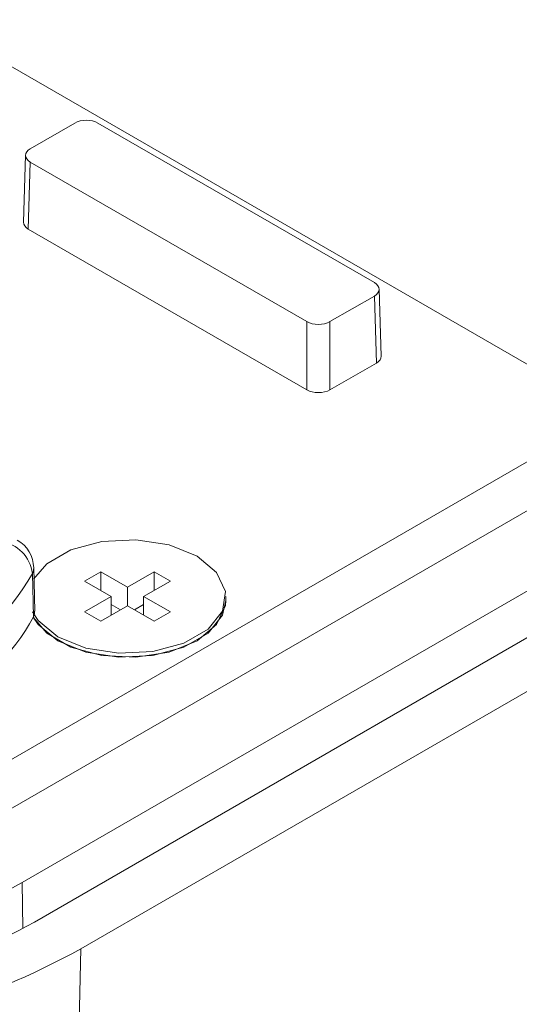
# Model space of a CAD drawing. Units: inches. Extents: x 123.6 to 173.4, y 78.5 to 138.2.
# Drawn here: x 140.7 to 143.8, y 116.3 to 122.3 of the extents above; entities that cross this region are included whole.
import ezdxf

# ---------------------------------------------------------------- set-up
doc = ezdxf.new("R2010")
doc.units = ezdxf.units.IN
doc.header["$MEASUREMENT"] = 0

# ---------------------------------------------------------------- blocks, each defined once
blk = doc.blocks.new('block 54')
at = {"color": 7, "lineweight": 15}
blk.add_lwpolyline([(142.0037, 118.7628), (142.0037, 118.7872)], dxfattribs=at)
blk = doc.blocks.new('block 70')
at = {"color": 7, "lineweight": 15}
blk.add_open_spline([(140.8327, 118.9629), (140.831, 119.0327), (140.7931, 119.0966), (140.7328, 119.1314)], degree=3, dxfattribs=at)
blk = doc.blocks.new('block 72')
at = {"color": 7, "lineweight": 15}
blk.add_lwpolyline([(140.8393, 118.6977), (140.8327, 118.9631)], dxfattribs=at)
blk = doc.blocks.new('block 81')
at = {"color": 7, "lineweight": 15}
blk.add_lwpolyline([(142.9504, 120.2521), (142.938, 120.6603)], dxfattribs=at)
blk = doc.blocks.new('block 82')
at = {"color": 7, "lineweight": 15}
blk.add_lwpolyline([(140.7828, 121.4768), (140.7704, 121.0686)], dxfattribs=at)
blk = doc.blocks.new('block 556')
at = {"color": 7, "lineweight": 15}
blk.add_lwpolyline([(140.9795, 118.5178), (141.15, 118.4489), (141.3512, 118.4178), (141.559, 118.4283), (141.7478, 118.4791), (141.8952, 118.5642), (141.9831, 118.6732), (142.0037, 118.7628)], dxfattribs=at)
blk = doc.blocks.new('block 557')
at = {"color": 7, "lineweight": 15}
blk.add_lwpolyline([(140.83, 118.6615), (140.86, 118.6164), (140.9795, 118.5178)], dxfattribs=at)
blk = doc.blocks.new('block 558')
at = {"color": 7, "lineweight": 15}
blk.add_lwpolyline([(140.9795, 118.5423), (141.15, 118.4734), (141.3512, 118.4422), (141.559, 118.4527), (141.7478, 118.5035), (141.8952, 118.5886), (141.9831, 118.6977), (142.0013, 118.8176), (141.9472, 118.9337), (141.828, 119.0322), (141.6572, 119.1013), (141.456, 119.1324), (141.2482, 119.1219), (141.0594, 119.0711), (140.912, 118.986), (140.8324, 118.893)], dxfattribs=at)
blk = doc.blocks.new('block 559')
at = {"color": 7, "lineweight": 15}
blk.add_lwpolyline([(140.8259, 118.694), (140.86, 118.6408), (140.9795, 118.5423)], dxfattribs=at)
blk = doc.blocks.new('block 560')
at = {"color": 7, "lineweight": 15}
blk.add_lwpolyline([(141.1421, 118.6934), (141.241, 118.6363)], dxfattribs=at)
blk = doc.blocks.new('block 561')
at = {"color": 7, "lineweight": 15}
blk.add_lwpolyline([(141.241, 118.6363), (141.4036, 118.7302)], dxfattribs=at)
blk = doc.blocks.new('block 562')
at = {"color": 7, "lineweight": 15}
blk.add_lwpolyline([(141.4036, 118.7302), (141.5662, 118.6363)], dxfattribs=at)
blk = doc.blocks.new('block 563')
at = {"color": 7, "lineweight": 15}
blk.add_lwpolyline([(141.5662, 118.6363), (141.6654, 118.6934)], dxfattribs=at)
blk = doc.blocks.new('block 564')
at = {"color": 7, "lineweight": 15}
blk.add_lwpolyline([(141.6654, 118.6934), (141.5025, 118.7872)], dxfattribs=at)
blk = doc.blocks.new('block 565')
at = {"color": 7, "lineweight": 15}
blk.add_lwpolyline([(141.5025, 118.7872), (141.6654, 118.8811)], dxfattribs=at)
blk = doc.blocks.new('block 566')
at = {"color": 7, "lineweight": 15}
blk.add_lwpolyline([(141.6654, 118.8811), (141.5662, 118.9383)], dxfattribs=at)
blk = doc.blocks.new('block 567')
at = {"color": 7, "lineweight": 15}
blk.add_lwpolyline([(141.5662, 118.9383), (141.4036, 118.8444)], dxfattribs=at)
blk = doc.blocks.new('block 568')
at = {"color": 7, "lineweight": 15}
blk.add_lwpolyline([(141.4036, 118.8444), (141.241, 118.9383)], dxfattribs=at)
blk = doc.blocks.new('block 569')
at = {"color": 7, "lineweight": 15}
blk.add_lwpolyline([(141.241, 118.9383), (141.1421, 118.8811)], dxfattribs=at)
blk = doc.blocks.new('block 570')
at = {"color": 7, "lineweight": 15}
blk.add_lwpolyline([(141.1421, 118.8811), (141.3047, 118.7872)], dxfattribs=at)
blk = doc.blocks.new('block 571')
at = {"color": 7, "lineweight": 15}
blk.add_lwpolyline([(141.3047, 118.7872), (141.1421, 118.6934)], dxfattribs=at)
blk = doc.blocks.new('block 572')
at = {"color": 7, "lineweight": 15}
blk.add_lwpolyline([(141.3612, 118.7056), (141.3047, 118.7383)], dxfattribs=at)
blk = doc.blocks.new('block 573')
at = {"color": 7, "lineweight": 15}
blk.add_lwpolyline([(141.5025, 118.7383), (141.446, 118.7056)], dxfattribs=at)
blk = doc.blocks.new('block 574')
at = {"color": 7, "lineweight": 15}
blk.add_lwpolyline([(141.5025, 118.673), (141.5025, 118.7872)], dxfattribs=at)
blk = doc.blocks.new('block 575')
at = {"color": 7, "lineweight": 15}
blk.add_lwpolyline([(141.3047, 118.673), (141.3047, 118.7872)], dxfattribs=at)
blk = doc.blocks.new('block 576')
at = {"color": 7, "lineweight": 15}
blk.add_lwpolyline([(141.4036, 118.7302), (141.4036, 118.8444)], dxfattribs=at)
blk = doc.blocks.new('block 577')
at = {"color": 7, "lineweight": 15}
blk.add_lwpolyline([(141.241, 118.8241), (141.241, 118.9383)], dxfattribs=at)
blk = doc.blocks.new('block 578')
at = {"color": 7, "lineweight": 15}
blk.add_lwpolyline([(141.5662, 118.8241), (141.5662, 118.9383)], dxfattribs=at)
blk = doc.blocks.new('block 675')
at = {"color": 7, "lineweight": 15}
blk.add_open_spline([(140.8248, 118.9281), (140.8124, 119.0289), (140.7335, 119.1085), (140.6329, 119.1214)], degree=3, dxfattribs=at)
blk = doc.blocks.new('block 676')
at = {"color": 7, "lineweight": 15}
blk.add_open_spline([(140.1975, 118.3196), (140.4603, 118.4587), (140.6777, 118.6699), (140.8248, 118.9281)], degree=3, dxfattribs=at)
blk = doc.blocks.new('block 678')
at = {"color": 7, "lineweight": 15}
blk.add_lwpolyline([(140.831, 118.6639), (140.8248, 118.9281)], dxfattribs=at)
blk = doc.blocks.new('block 679')
at = {"color": 7, "lineweight": 15}
blk.add_open_spline([(140.2016, 118.0562), (140.4965, 118.2265), (140.7132, 118.4355), (140.831, 118.6639)], degree=3, dxfattribs=at)
blk = doc.blocks.new('block 687')
at = {"color": 7, "lineweight": 15}
blk.add_open_spline([(140.8369, 118.6977), (140.8372, 118.6885), (140.8376, 118.6794), (140.8341, 118.6704), (140.8334, 118.6682), (140.8324, 118.666), (140.831, 118.6639)], degree=3, knots=[0, 0, 0, 0, 1, 1, 1, 2, 2, 2, 2], dxfattribs=at)
blk = doc.blocks.new('block 693')
at = {"color": 7, "lineweight": 15}
blk.add_lwpolyline([(140.7618, 117.0433), (144.7161, 119.326)], dxfattribs=at)
blk = doc.blocks.new('block 694')
at = {"color": 7, "lineweight": 15}
blk.add_open_spline([(139.3851, 116.5677), (139.8681, 116.6452), (140.3339, 116.8061), (140.7618, 117.0433)], degree=3, dxfattribs=at)
blk = doc.blocks.new('block 696')
at = {"color": 7, "lineweight": 15}
blk.add_lwpolyline([(144.292, 119.571), (139.1646, 116.6111)], dxfattribs=at)
blk = doc.blocks.new('block 708')
at = {"color": 7, "lineweight": 15}
blk.add_lwpolyline([(144.283, 119.8649), (139.1684, 116.9122)], dxfattribs=at)
blk = doc.blocks.new('block 709')
at = {"color": 7, "lineweight": 15}
blk.add_open_spline([(142.9212, 120.2104), (142.9405, 120.2214), (142.9508, 120.2364), (142.9504, 120.2521)], degree=3, dxfattribs=at)
blk = doc.blocks.new('block 710')
at = {"color": 7, "lineweight": 15}
blk.add_open_spline([(140.7704, 121.0686), (140.77, 121.0529), (140.7807, 121.0377), (140.7997, 121.0267)], degree=3, dxfattribs=at)
blk = doc.blocks.new('block 711')
at = {"color": 7, "lineweight": 15}
blk.add_lwpolyline([(140.7997, 121.0267), (142.4967, 120.0471)], dxfattribs=at)
blk = doc.blocks.new('block 712')
at = {"color": 7, "lineweight": 15}
blk.add_open_spline([(142.4967, 120.0471), (142.536, 120.0245), (142.599, 120.0245), (142.6383, 120.0471)], degree=3, dxfattribs=at)
blk = doc.blocks.new('block 713')
at = {"color": 7, "lineweight": 15}
blk.add_lwpolyline([(142.6383, 120.0471), (142.9212, 120.2104)], dxfattribs=at)
blk = doc.blocks.new('block 724')
at = {"color": 7, "lineweight": 15}
blk.add_lwpolyline([(144.283, 119.9465), (140.2016, 122.3028)], dxfattribs=at)
blk = doc.blocks.new('block 727')
at = {"color": 7, "lineweight": 15}
blk.add_lwpolyline([(140.83, 118.6615), (140.912, 118.5642), (141.0594, 118.4791), (141.2482, 118.4283), (141.456, 118.4178), (141.6572, 118.4489), (141.828, 118.5178), (141.9472, 118.6164), (142.0013, 118.7326), (142.0037, 118.7628)], dxfattribs=at)
blk = doc.blocks.new('block 733')
at = {"color": 7, "lineweight": 15}
blk.add_lwpolyline([(142.6383, 120.4624), (142.6383, 120.0471)], dxfattribs=at)
blk = doc.blocks.new('block 734')
at = {"color": 7, "lineweight": 15}
blk.add_lwpolyline([(142.4967, 120.0471), (142.4967, 120.4624)], dxfattribs=at)
blk = doc.blocks.new('block 735')
at = {"color": 7, "lineweight": 15}
blk.add_open_spline([(142.4967, 120.4624), (142.536, 120.4398), (142.599, 120.4398), (142.6383, 120.4624)], degree=3, dxfattribs=at)
blk = doc.blocks.new('block 736')
at = {"color": 7, "lineweight": 15}
blk.add_lwpolyline([(140.8121, 121.435), (142.4967, 120.4624)], dxfattribs=at)
blk = doc.blocks.new('block 737')
at = {"color": 7, "lineweight": 15}
blk.add_open_spline([(140.8121, 121.5166), (140.7731, 121.494), (140.7731, 121.4575), (140.8121, 121.435)], degree=3, dxfattribs=at)
blk = doc.blocks.new('block 738')
at = {"color": 7, "lineweight": 15}
blk.add_lwpolyline([(141.0825, 121.6728), (140.8121, 121.5166)], dxfattribs=at)
blk = doc.blocks.new('block 739')
at = {"color": 7, "lineweight": 15}
blk.add_open_spline([(141.2241, 121.6728), (141.1848, 121.6952), (141.1218, 121.6952), (141.0825, 121.6728)], degree=3, dxfattribs=at)
blk = doc.blocks.new('block 740')
at = {"color": 7, "lineweight": 15}
blk.add_lwpolyline([(142.9088, 120.7003), (141.2241, 121.6728)], dxfattribs=at)
blk = doc.blocks.new('block 741')
at = {"color": 7, "lineweight": 15}
blk.add_open_spline([(142.9088, 120.6186), (142.9477, 120.641), (142.9477, 120.6777), (142.9088, 120.7003)], degree=3, dxfattribs=at)
blk = doc.blocks.new('block 742')
at = {"color": 7, "lineweight": 15}
blk.add_lwpolyline([(142.6383, 120.4624), (142.9088, 120.6186)], dxfattribs=at)
blk = doc.blocks.new('block 743')
at = {"color": 7, "lineweight": 15}
blk.add_lwpolyline([(142.9212, 120.2104), (142.9088, 120.6186)], dxfattribs=at)
blk = doc.blocks.new('block 744')
at = {"color": 7, "lineweight": 15}
blk.add_lwpolyline([(140.8121, 121.435), (140.7997, 121.0267)], dxfattribs=at)
blk = doc.blocks.new('block 1055')
at = {"color": 7, "lineweight": 15}
blk.add_open_spline([(139.1987, 116.0425), (139.8729, 116.1114), (140.5265, 116.3147), (141.1208, 116.6401)], degree=3, dxfattribs=at)
blk = doc.blocks.new('block 1056')
at = {"color": 7, "lineweight": 15}
blk.add_lwpolyline([(140.9485, 109.1456), (141.1208, 116.6401)], dxfattribs=at)
blk = doc.blocks.new('block 1061')
at = {"color": 7, "lineweight": 15}
blk.add_lwpolyline([(140.8379, 116.8034), (144.9393, 119.171)], dxfattribs=at)
blk = doc.blocks.new('block 1065')
at = {"color": 7, "lineweight": 15}
blk.add_lwpolyline([(144.3736, 118.5178), (141.1208, 116.6401)], dxfattribs=at)
blk = doc.blocks.new('block 1067')
at = {"color": 7, "lineweight": 15}
blk.add_open_spline([(139.1918, 116.2778), (139.7692, 116.345), (140.3284, 116.5235), (140.8379, 116.8034)], degree=3, dxfattribs=at)
blk = doc.blocks.new('block 1169')
at = {"color": 253, "lineweight": 15}
blk.add_open_spline([(140.8248, 118.9281), (140.8303, 118.939), (140.8331, 118.9509), (140.8327, 118.9629)], degree=3, dxfattribs=at)
blk = doc.blocks.new('block 1176')
at = {"color": 253, "lineweight": 15}
blk.add_lwpolyline([(140.7618, 117.0433), (140.7659, 116.7631)], dxfattribs=at)

msp = doc.modelspace()

# ---------------------------------------------------------------- block references
for name in ['block 724', 'block 738', 'block 739', 'block 740', 'block 82', 'block 737', 'block 744', 'block 736', 'block 710', 'block 711', 'block 741', 'block 742', 'block 743', 'block 81', 'block 734', 'block 735', 'block 733', 'block 713', 'block 709', 'block 712', 'block 708', 'block 696', 'block 693', 'block 675', 'block 70', 'block 558', 'block 1061', 'block 1169', 'block 72', 'block 676', 'block 678', 'block 569', 'block 570', 'block 568', 'block 577', 'block 567', 'block 565', 'block 566', 'block 578', 'block 576', 'block 727', 'block 556', 'block 571', 'block 575', 'block 564', 'block 574', 'block 54', 'block 561', 'block 572', 'block 562', 'block 573', 'block 679', 'block 559', 'block 557', 'block 687', 'block 560', 'block 563', 'block 1065', 'block 694', 'block 1176', 'block 1067', 'block 1055', 'block 1056']:
    msp.add_blockref(name, (0, 0))

doc.saveas('drawing.dxf')
